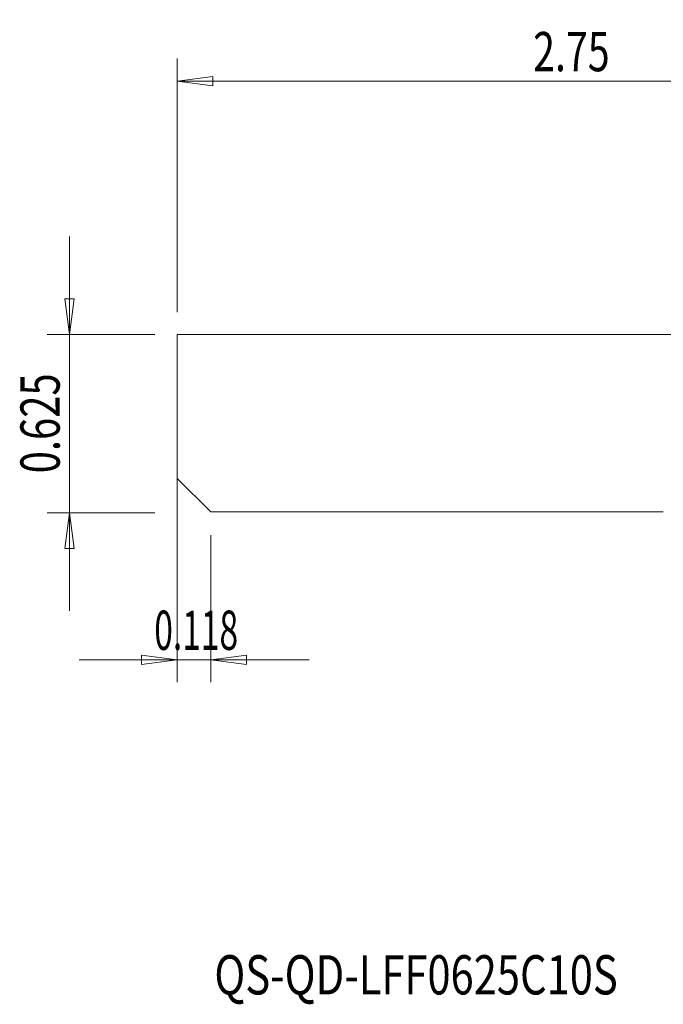
# Model space of a CAD drawing. Units: millimetres. Extents: x -59 to 52, y -52 to 36.
# Drawn here: x -59 to -2, y -52 to 36 of the extents above; entities that cross this region are included whole.
import ezdxf

# ---------------------------------------------------------------- set-up
doc = ezdxf.new("R2010")
doc.units = ezdxf.units.MM
doc.layers.get('0').update_dxf_attribs({"linetype": 'CONTINUOUS'})
for name, color, linetype in [('1', 4, 'CONTINUOUS'), ('SK1', 4, 'CONTINUOUS'), ('SK2', 7, 'CONTINUOUS'), ('SK6', 5, 'CONTINUOUS')]:
    doc.layers.add(name, color=color, linetype=linetype)
doc.styles.add('iso_b_vert', font='simplex.shx')
doc.dimstyles.get("Standard").update_dxf_attribs({"dimtxt": 0.18, "dimasz": 0.18, "dimexe": 0.18, "dimexo": 0.0625, "dimgap": 0.09, "dimtad": 1, "dimzin": 0, "dimdsep": 52, "dimtxsty": 'Standard', "dimcen": 0.09, "dimadec": 0, "dimazin": 0, "dimtfac": 1, "dimtdec": 4, "dimtofl": 0, "dimtmove": 0, "dimatfit": 3, "dimfxl": 1, "dimtolj": 1, "dimtzin": 0, "dimarcsym": 0})

# ---------------------------------------------------------------- blocks, each defined once
blk = doc.blocks.new('DimnDraft3D1')
at = {"layer": 'SK2', "lineweight": 13}
for p, q in [((-44.85, 5.9375), (-44.85, -23.038389)), ((-41.85, -9.9375), (-41.85, -23.038389)), ((-53.6, -21.038389), (-33.1, -21.038389)), ((-44.85, -21.038389), (-48.025002, -20.620392)), ((-48.024998, -21.456386), (-48.025002, -20.620392)), ((-44.85, -21.038389), (-48.024998, -21.456386)), ((-41.85, -21.038389), (-38.675002, -20.620392)), ((-41.85, -21.038389), (-38.674998, -21.456386)), ((-38.675002, -20.620392), (-38.674998, -21.456386))]:
    blk.add_line(p, q, dxfattribs=at)
at = {"layer": 'SK2', "lineweight": 18, "insert": (-46.900658, -20.163389), "char_height": 3.5, "attachment_point": 7, "line_spacing_factor": 1.084337, "style": 'iso_b_vert'}
blk.add_mtext('\\W0.6261;0.118', dxfattribs=at)
blk = doc.blocks.new('_CLOSED')
at = {"lineweight": -2}
for p, q in [((-1, 0.166667), (0, 0)), ((-1, 0.166667), (-1, -0.166667)), ((0, 0), (-1, -0.166667)), ((0, 0), (-1, 0))]:
    blk.add_line(p, q, dxfattribs=at)
blk = doc.blocks.new('DimnDraft3D2')
at = {"layer": 'SK2', "lineweight": 13}
for p, q in [((-44.85, 9.9375), (-44.85, 32.537525)), ((25, -5.9375), (25, 32.537525)), ((-44.85, 30.537525), (-41.675002, 30.955522)), ((-41.675002, 30.955522), (-41.674998, 30.119528)), ((25, 30.537525), (21.824998, 30.955522)), ((21.825002, 30.119528), (21.824998, 30.955522)), ((-44.85, 30.537525), (25, 30.537525)), ((-44.85, 30.537525), (-41.674998, 30.119528)), ((25, 30.537525), (21.825002, 30.119528))]:
    blk.add_line(p, q, dxfattribs=at)
at = {"layer": 'SK2', "lineweight": 18, "insert": (-13.157895, 31.412525), "char_height": 3.5, "attachment_point": 7, "line_spacing_factor": 1.084337, "style": 'iso_b_vert'}
blk.add_mtext('\\W0.7346;2.75', dxfattribs=at)

msp = doc.modelspace()

# ---------------------------------------------------------------- linework, layer by layer
at = {"layer": '1', "lineweight": 18}
for p, q in [((-44.85, -4.8886), (-44.85, 7.9375)), ((-44.85, 7.9375), (-0.8, 7.9375)), ((-41.85, -7.8625), (-44.85, -4.8886)), ((-41.85, -7.8625), (-1.5651, -7.8625))]:
    msp.add_line(p, q, dxfattribs=at)
at = {"layer": 'SK1', "lineweight": 18}
for p, q in [((-44.85, -4.8886), (-44.85, 7.9375)), ((-44.85, 7.9375), (-0.8, 7.9375)), ((-41.85, -7.8625), (-44.85, -4.8886)), ((-41.85, -7.8625), (-1.5651, -7.8625))]:
    msp.add_line(p, q, dxfattribs=at)
at = {"layer": 'SK2', "lineweight": 13}
for p, q in [((-54.45, -16.6875), (-54.45, 16.6875)), ((-46.85, 7.9375), (-56.45, 7.9375)), ((-46.85, -7.9375), (-56.45, -7.9375))]:
    msp.add_line(p, q, dxfattribs=at)
at = {"layer": 'SK2', "lineweight": 18}
for p, q in [((-54.45, 7.9375), (-54.868, 11.1125)), ((-54.868, 11.1125), (-54.0321, 11.1125)), ((-54.45, 7.9375), (-54.0321, 11.1125)), ((-54.45, -7.9375), (-54.868, -11.1125)), ((-54.45, -7.9375), (-54.0321, -11.1125)), ((-54.0321, -11.1125), (-54.868, -11.1125))]:
    msp.add_line(p, q, dxfattribs=at)

# ---------------------------------------------------------------- texts
at = {"layer": 'SK2', "lineweight": 18, "insert": (-55.325, -4.4257), "char_height": 3.5, "attachment_point": 7, "rotation": 90, "line_spacing_factor": 1.084337, "style": 'iso_b_vert'}
msp.add_mtext('\\W0.7468;0.625', dxfattribs=at)
at = {"layer": 'SK6', "lineweight": 18, "insert": (-41.55, -50.8754), "char_height": 3.5, "attachment_point": 7, "line_spacing_factor": 1.084337, "style": 'iso_b_vert'}
msp.add_mtext('\\W0.7779;QS-QD-LFF0625C10S', dxfattribs=at)

# ---------------------------------------------------------------- dimensions: what is measured, and where the dimension line sits
at = {"layer": 'SK2', "lineweight": 13}
for base, p1, p2, picture, middle in [((25, 30.5375), (-44.85, 9.9375), (25, -5.9375), 'DimnDraft3D2', (-14.0329, 30.5375)), ((-41.85, -21.0384), (-44.85, 5.9375), (-41.85, -9.9375), 'DimnDraft3D1', (-47.7757, -21.0384))]:
    dim = msp.add_linear_dim(base=base, p1=p1, p2=p2, dimstyle='Standard', override={"dimtxt": 3.5, "dimasz": 3.175, "dimexe": 2, "dimexo": 2, "dimgap": 1.75, "dimtad": 1, "dimtih": 0, "dimdec": 3, "dimzin": 8, "dimpost": '<>', "dimtxsty": 'iso_b_vert', "dimblk1": 'CLOSED', "dimblk2": 'CLOSED', "dimsah": 1, "dimclrd": 2, "dimclre": 2, "dimclrt": 7, "dimtofl": 1, "dimtmove": 0}, dxfattribs=at)
    dim.commit()
    dim.dimension.update_dxf_attribs({"geometry": picture, "text_midpoint": middle})

doc.saveas('drawing.dxf')
